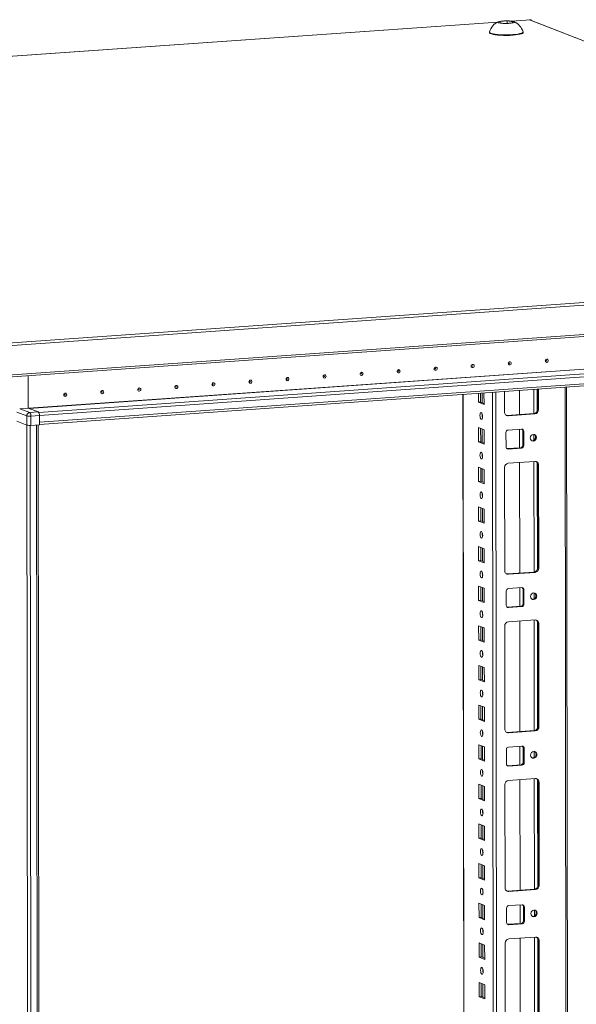
# Model space of a CAD drawing. Units: millimetres. Extents: x -16 to 11565, y 16 to 11642.
# Drawn here: x 7514 to 7860, y 4066 to 4679 of the extents above; entities that cross this region are included whole.
import ezdxf

# ---------------------------------------------------------------- set-up
doc = ezdxf.new("R2010")
doc.units = ezdxf.units.MM

msp = doc.modelspace()

# ---------------------------------------------------------------- linework, layer by layer
at = {"color": 7, "linetype": 'Continuous', "lineweight": 15}
for p, q in [((7810.949, 4677.246), (7144.543, 4630.206)), ((7811.949, 4676.826), (7812.526, 4677.582)), ((7815.63, 4676.37), (7811.949, 4676.826)), ((7812.526, 4677.582), (7816.783, 4677.883)), ((7812.526, 4677.582), (7812.527, 4676.754)), ((7819.887, 4676.67), (7815.63, 4676.37)), ((7816.783, 4677.883), (7820.463, 4677.427)), ((7816.783, 4677.883), (7816.784, 4676.451)), ((7831.396, 4678.69), (7819.193, 4677.828)), ((7820.463, 4677.427), (7819.887, 4676.67)), ((7831.69, 4678.598), (7830.759, 4678.533)), ((7830.759, 4678.533), (8216.83, 4527.737)), ((8217.118, 4527.757), (7831.31, 4678.45)), ((7831.5, 4678.673), (7831.396, 4678.69)), ((7831.69, 4678.598), (7831.5, 4678.673)), ((7831.691, 4678.301), (7831.69, 4678.598)), ((7805.714, 4670.979), (7805.714, 4670.604)), ((7826.714, 4670.629), (7826.714, 4671.004)), ((8217.951, 4527.728), (7482.471, 4475.812)), ((7483.059, 4474.094), (8218.539, 4526.01)), ((7482.601, 4454.59), (8218.081, 4506.506)), ((8218.561, 4507.783), (7483.081, 4455.867)), ((7525.849, 4432.524), (8171.007, 4478.064)), ((8171.012, 4473.823), (7525.854, 4428.283)), ((7525.856, 4426.965), (8170.504, 4472.469)), ((7518.839, 4457.148), (7518.863, 4437.076)), ((7815.126, 4434.629), (7815.111, 4447.383)), ((7824.471, 4448.044), (7824.489, 4433.092)), ((7835.742, 4436.352), (7835.727, 4448.838)), ((7836.309, 4448.879), (7836.324, 4436.125)), ((7856.048, 2546.293), (7853.786, 4450.113)), ((7789.303, 4445.561), (7791.556, 2550.337)), ((7798.897, 4440.737), (7798.891, 4446.238)), ((7798.897, 4440.737), (7800.28, 4440.834)), ((7802.39, 4439.373), (7798.897, 4440.737)), ((7800.273, 4446.336), (7800.28, 4440.834)), ((7800.28, 4440.834), (7802.389, 4440.011)), ((7802.381, 4446.484), (7802.39, 4439.373)), ((7511.723, 4434.6), (7517.931, 4432.175)), ((7518.863, 4437.076), (7513.563, 4436.702)), ((7519.772, 4434.277), (7513.563, 4436.702)), ((7525.071, 4434.652), (7518.863, 4437.076)), ((7525.071, 4434.652), (7519.772, 4434.277)), ((7836.324, 4436.125), (7835.742, 4436.352)), ((7517.937, 4426.503), (7511.729, 4428.928)), ((7517.965, 4426.492), (7511.729, 4428.928)), ((7517.931, 4432.175), (7517.937, 4426.503)), ((7520.55, 4432.002), (7525.85, 4432.376)), ((7520.557, 4426.33), (7520.55, 4432.002)), ((7525.849, 4432.524), (7525.854, 4428.283)), ((7525.85, 4432.376), (7525.856, 4426.705)), ((7816.851, 4432.553), (7833.44, 4433.724)), ((7817.433, 4432.326), (7816.851, 4432.553)), ((7834.023, 4433.497), (7817.433, 4432.326)), ((7833.44, 4433.724), (7834.023, 4433.497)), ((7517.965, 4426.492), (7520.427, 2355.25)), ((7525.856, 4426.705), (7520.557, 4426.33)), ((7527.465, 2355.636), (7525.004, 4426.644)), ((7798.927, 4416.079), (7798.916, 4424.956)), ((7798.916, 4424.956), (7802.408, 4423.592)), ((7800.299, 4424.416), (7800.309, 4416.177)), ((7802.408, 4423.592), (7802.419, 4414.715)), ((7817.443, 4423.449), (7825.738, 4424.034)), ((7824.5, 4423.947), (7824.514, 4412.38)), ((7826.54, 4422.88), (7827.122, 4422.652)), ((7826.551, 4414.003), (7826.54, 4422.88)), ((7827.122, 4422.652), (7827.133, 4413.776)), ((7798.927, 4416.079), (7800.309, 4416.177)), ((7800.309, 4416.177), (7802.418, 4415.353)), ((7816.073, 4412.995), (7816.063, 4421.872)), ((7802.419, 4414.715), (7798.927, 4416.079)), ((7816.633, 4411.846), (7816.875, 4411.84)), ((7816.875, 4411.84), (7825.17, 4412.426)), ((7817.457, 4411.613), (7816.875, 4411.84)), ((7825.752, 4412.199), (7817.457, 4411.613)), ((7825.752, 4412.199), (7825.17, 4412.426)), ((7827.133, 4413.776), (7826.551, 4414.003)), ((7817.468, 4402.736), (7834.058, 4403.907)), ((7798.956, 4391.422), (7798.946, 4400.298)), ((7798.946, 4400.298), (7802.438, 4398.934)), ((7800.329, 4399.758), (7800.339, 4391.519)), ((7802.438, 4398.934), (7802.448, 4390.058)), ((7815.243, 4335.998), (7815.167, 4400.108)), ((7824.525, 4403.234), (7824.606, 4334.461)), ((7836.365, 4401.604), (7835.783, 4401.832)), ((7835.859, 4337.722), (7835.783, 4401.832)), ((7836.365, 4401.604), (7836.441, 4337.494)), ((7798.956, 4391.422), (7800.339, 4391.519)), ((7802.448, 4390.058), (7798.956, 4391.422)), ((7800.339, 4391.519), (7802.447, 4390.695)), ((7798.985, 4366.764), (7798.975, 4375.641)), ((7798.975, 4375.641), (7802.467, 4374.277)), ((7800.358, 4375.1), (7800.368, 4366.862)), ((7802.467, 4374.277), (7802.477, 4365.4)), ((7798.985, 4366.764), (7800.368, 4366.862)), ((7802.477, 4365.4), (7798.985, 4366.764)), ((7800.368, 4366.862), (7802.477, 4366.038)), ((7799.015, 4342.106), (7799.004, 4350.983)), ((7799.004, 4350.983), (7802.496, 4349.619)), ((7800.387, 4350.443), (7800.397, 4342.204)), ((7802.496, 4349.619), (7802.507, 4340.742)), ((7799.015, 4342.106), (7800.397, 4342.204)), ((7802.507, 4340.742), (7799.015, 4342.106)), ((7800.397, 4342.204), (7802.506, 4341.38)), ((7836.441, 4337.494), (7835.859, 4337.722)), ((7816.968, 4333.922), (7833.558, 4335.093)), ((7817.55, 4333.695), (7816.968, 4333.922)), ((7834.14, 4334.866), (7817.55, 4333.695)), ((7833.558, 4335.093), (7834.14, 4334.866)), ((7799.044, 4317.449), (7799.033, 4326.325)), ((7799.033, 4326.325), (7802.526, 4324.961)), ((7800.417, 4325.785), (7800.426, 4317.546)), ((7802.526, 4324.961), (7802.536, 4316.085)), ((7817.561, 4324.818), (7825.855, 4325.404)), ((7824.617, 4325.316), (7824.631, 4313.749)), ((7826.658, 4324.249), (7827.24, 4324.022)), ((7826.668, 4315.372), (7826.658, 4324.249)), ((7816.19, 4314.364), (7816.18, 4323.241)), ((7827.24, 4324.022), (7827.25, 4315.145)), ((7799.044, 4317.449), (7800.426, 4317.546)), ((7802.536, 4316.085), (7799.044, 4317.449)), ((7800.426, 4317.546), (7802.535, 4316.723)), ((7816.751, 4313.216), (7816.993, 4313.21)), ((7816.993, 4313.21), (7825.287, 4313.795)), ((7817.575, 4312.983), (7816.993, 4313.21)), ((7825.869, 4313.568), (7817.575, 4312.983)), ((7825.869, 4313.568), (7825.287, 4313.795)), ((7827.25, 4315.145), (7826.668, 4315.372)), ((7799.073, 4292.791), (7799.063, 4301.668)), ((7799.063, 4301.668), (7802.555, 4300.304)), ((7800.446, 4301.128), (7800.456, 4292.889)), ((7802.555, 4300.304), (7802.565, 4291.427)), ((7815.36, 4237.367), (7815.284, 4301.477)), ((7817.585, 4304.106), (7834.175, 4305.277)), ((7824.642, 4304.604), (7824.724, 4235.831)), ((7836.482, 4302.974), (7835.9, 4303.201)), ((7835.976, 4239.091), (7835.9, 4303.201)), ((7836.482, 4302.974), (7836.558, 4238.864)), ((7799.073, 4292.791), (7800.456, 4292.889)), ((7802.565, 4291.427), (7799.073, 4292.791)), ((7800.456, 4292.889), (7802.565, 4292.065)), ((7799.103, 4268.133), (7799.092, 4277.01)), ((7799.092, 4277.01), (7802.584, 4275.646)), ((7800.475, 4276.47), (7800.485, 4268.231)), ((7802.584, 4275.646), (7802.595, 4266.769)), ((7799.103, 4268.133), (7800.485, 4268.231)), ((7802.595, 4266.769), (7799.103, 4268.133)), ((7800.485, 4268.231), (7802.594, 4267.407)), ((7799.132, 4243.476), (7799.121, 4252.353)), ((7799.121, 4252.353), (7802.613, 4250.989)), ((7800.505, 4251.812), (7800.514, 4243.573)), ((7802.613, 4250.989), (7802.624, 4242.112)), ((7799.132, 4243.476), (7800.514, 4243.573)), ((7802.624, 4242.112), (7799.132, 4243.476)), ((7800.514, 4243.573), (7802.623, 4242.75)), ((7836.558, 4238.864), (7835.976, 4239.091)), ((7817.085, 4235.292), (7833.675, 4236.463)), ((7817.667, 4235.064), (7817.085, 4235.292)), ((7834.257, 4236.235), (7817.667, 4235.064)), ((7833.675, 4236.463), (7834.257, 4236.235)), ((7799.161, 4218.818), (7799.151, 4227.695)), ((7799.151, 4227.695), (7802.643, 4226.331)), ((7800.534, 4227.155), (7800.544, 4218.916)), ((7802.643, 4226.331), (7802.653, 4217.454)), ((7817.678, 4226.188), (7825.973, 4226.773)), ((7824.735, 4226.686), (7824.748, 4215.118)), ((7816.308, 4215.734), (7816.297, 4224.611)), ((7826.775, 4225.619), (7827.357, 4225.391)), ((7826.785, 4216.742), (7826.775, 4225.619)), ((7827.357, 4225.391), (7827.367, 4216.515)), ((7799.161, 4218.818), (7800.544, 4218.916)), ((7802.653, 4217.454), (7799.161, 4218.818)), ((7800.544, 4218.916), (7802.653, 4218.092)), ((7816.868, 4214.585), (7817.11, 4214.579)), ((7817.11, 4214.579), (7825.405, 4215.165)), ((7817.692, 4214.352), (7817.11, 4214.579)), ((7825.987, 4214.937), (7817.692, 4214.352)), ((7825.987, 4214.937), (7825.405, 4215.165)), ((7827.367, 4216.515), (7826.785, 4216.742)), ((7799.191, 4194.16), (7799.18, 4203.037)), ((7799.18, 4203.037), (7802.672, 4201.673)), ((7800.563, 4202.497), (7800.573, 4194.258)), ((7815.477, 4138.737), (7815.401, 4202.847)), ((7817.702, 4205.475), (7834.292, 4206.646)), ((7824.759, 4205.973), (7824.841, 4137.2)), ((7836.599, 4204.343), (7836.017, 4204.57)), ((7836.093, 4140.461), (7836.017, 4204.57)), ((7836.599, 4204.343), (7836.675, 4140.233)), ((7802.672, 4201.673), (7802.683, 4192.796)), ((7799.191, 4194.16), (7800.573, 4194.258)), ((7802.683, 4192.796), (7799.191, 4194.16)), ((7800.573, 4194.258), (7802.682, 4193.434)), ((7799.22, 4169.503), (7799.209, 4178.38)), ((7799.209, 4178.38), (7802.701, 4177.016)), ((7800.593, 4177.839), (7800.602, 4169.6)), ((7802.701, 4177.016), (7802.712, 4168.139)), ((7799.22, 4169.503), (7800.602, 4169.6)), ((7802.712, 4168.139), (7799.22, 4169.503)), ((7800.602, 4169.6), (7802.711, 4168.777)), ((7799.249, 4144.845), (7799.239, 4153.722)), ((7799.239, 4153.722), (7802.731, 4152.358)), ((7800.622, 4153.182), (7800.632, 4144.943)), ((7802.731, 4152.358), (7802.741, 4143.481)), ((7799.249, 4144.845), (7800.632, 4144.943)), ((7802.741, 4143.481), (7799.249, 4144.845)), ((7800.632, 4144.943), (7802.741, 4144.119)), ((7817.202, 4136.661), (7833.792, 4137.832)), ((7817.784, 4136.434), (7817.202, 4136.661)), ((7834.374, 4137.605), (7817.784, 4136.434)), ((7833.792, 4137.832), (7834.374, 4137.605)), ((7836.675, 4140.233), (7836.093, 4140.461)), ((7799.278, 4120.188), (7799.268, 4129.064)), ((7799.268, 4129.064), (7802.76, 4127.7)), ((7800.651, 4128.524), (7800.661, 4120.285)), ((7802.76, 4127.7), (7802.771, 4118.824)), ((7816.425, 4117.103), (7816.414, 4125.98)), ((7817.795, 4127.557), (7826.09, 4128.143)), ((7824.852, 4128.055), (7824.866, 4116.488)), ((7826.892, 4126.988), (7827.474, 4126.761)), ((7826.903, 4118.111), (7826.892, 4126.988)), ((7827.474, 4126.761), (7827.485, 4117.884)), ((7799.278, 4120.188), (7800.661, 4120.285)), ((7802.771, 4118.824), (7799.278, 4120.188)), ((7800.661, 4120.285), (7802.77, 4119.461)), ((7817.227, 4115.949), (7825.522, 4116.534)), ((7826.104, 4116.307), (7817.809, 4115.721)), ((7826.104, 4116.307), (7825.522, 4116.534)), ((7827.485, 4117.884), (7826.903, 4118.111)), ((7816.985, 4115.954), (7817.227, 4115.949)), ((7817.809, 4115.721), (7817.227, 4115.949)), ((7799.308, 4095.53), (7799.297, 4104.407)), ((7799.297, 4104.407), (7802.789, 4103.043)), ((7800.68, 4103.866), (7800.69, 4095.627)), ((7815.595, 4040.106), (7815.518, 4104.216)), ((7817.82, 4106.845), (7834.409, 4108.016)), ((7824.876, 4107.343), (7824.958, 4038.57)), ((7836.716, 4105.713), (7836.134, 4105.94)), ((7836.211, 4041.83), (7836.134, 4105.94)), ((7836.716, 4105.713), (7836.793, 4041.603)), ((7802.789, 4103.043), (7802.8, 4094.166)), ((7799.308, 4095.53), (7800.69, 4095.627)), ((7802.8, 4094.166), (7799.308, 4095.53)), ((7800.69, 4095.627), (7802.799, 4094.804)), ((7799.337, 4070.872), (7799.327, 4079.749)), ((7799.327, 4079.749), (7802.819, 4078.385)), ((7800.71, 4079.209), (7800.72, 4070.97)), ((7802.819, 4078.385), (7802.829, 4069.508)), ((7799.337, 4070.872), (7800.72, 4070.97)), ((7802.829, 4069.508), (7799.337, 4070.872)), ((7800.72, 4070.97), (7802.828, 4070.146))]:
    msp.add_line(p, q, dxfattribs=at)
at = {"color": 8, "linetype": 'Continuous', "lineweight": 15}
for p, q in [((7144.683, 4630.192), (7810.907, 4677.219)), ((7819.334, 4677.814), (7831.5, 4678.673)), ((7519.184, 4436.951), (8164.021, 4482.469)), ((7519.436, 4436.852), (8164.06, 4482.355)), ((8170.384, 4479.885), (7525.388, 4434.356)), ((7807.578, 4446.851), (7809.84, 2543.142)), ((7811.936, 2543.004), (7809.673, 4446.999)), ((7833.361, 4448.671), (7833.379, 4433.72)), ((7835.456, 4448.819), (7835.473, 4435.174)), ((7852.806, 4450.044), (7855.031, 2578.103)), ((7791.643, 2582.29), (7789.429, 4445.57)), ((7801.287, 4440.441), (7801.28, 4446.407)), ((7801.297, 4431.679), (7801.295, 4433.182)), ((7522.523, 2355.112), (7520.061, 4426.307)), ((7524.024, 4426.575), (7526.486, 2355.392)), ((7801.316, 4415.784), (7801.306, 4424.022)), ((7833.394, 4420.731), (7833.399, 4417.042)), ((7801.327, 4407.022), (7801.325, 4408.524)), ((7801.345, 4391.126), (7801.336, 4399.365)), ((7833.415, 4403.862), (7833.496, 4335.089)), ((7835.511, 4402.972), (7835.59, 4336.544)), ((7801.356, 4382.364), (7801.354, 4383.867)), ((7801.375, 4366.468), (7801.365, 4374.707)), ((7801.385, 4357.707), (7801.383, 4359.209)), ((7801.404, 4341.811), (7801.394, 4350.05)), ((7801.414, 4333.049), (7801.413, 4334.551)), ((7801.433, 4317.153), (7801.424, 4325.392)), ((7833.512, 4322.101), (7833.516, 4318.411)), ((7801.444, 4308.391), (7801.442, 4309.894)), ((7801.463, 4292.495), (7801.453, 4300.734)), ((7833.532, 4305.231), (7833.614, 4236.458)), ((7835.628, 4304.341), (7835.707, 4237.913)), ((7801.473, 4283.734), (7801.471, 4285.236)), ((7801.492, 4267.838), (7801.482, 4276.077)), ((7801.502, 4259.076), (7801.501, 4260.578)), ((7801.521, 4243.18), (7801.511, 4251.419)), ((7801.532, 4234.418), (7801.53, 4235.921)), ((7801.551, 4218.522), (7801.541, 4226.761)), ((7833.629, 4223.47), (7833.633, 4219.781)), ((7801.561, 4209.761), (7801.559, 4211.263)), ((7801.58, 4193.865), (7801.57, 4202.104)), ((7833.649, 4206.601), (7833.731, 4137.828)), ((7835.745, 4205.71), (7835.824, 4139.282)), ((7801.59, 4185.103), (7801.588, 4186.605)), ((7801.609, 4169.207), (7801.599, 4177.446)), ((7801.62, 4160.445), (7801.618, 4161.948)), ((7801.638, 4144.55), (7801.629, 4152.788)), ((7801.649, 4135.788), (7801.647, 4137.29)), ((7801.668, 4119.892), (7801.658, 4128.131)), ((7833.746, 4124.839), (7833.751, 4121.15)), ((7801.678, 4111.13), (7801.676, 4112.632)), ((7833.766, 4107.97), (7833.848, 4039.197)), ((7835.863, 4107.08), (7835.942, 4040.652)), ((7801.697, 4095.234), (7801.687, 4103.473)), ((7801.707, 4086.472), (7801.706, 4087.975)), ((7801.726, 4070.577), (7801.717, 4078.815))]:
    msp.add_line(p, q, dxfattribs=at)
at = {"color": 7, "linetype": 'Continuous', "lineweight": 15, "flags": 128}
for points in [[(7811.368, 4676.785), (7810.966, 4677.067), (7811.155, 4677.357), (7811.914, 4677.62), (7813.157, 4677.828), (7814.743, 4677.956), (7816.495, 4677.991), (7818.214, 4677.929), (7819.706, 4677.776), (7820.804, 4677.55), (7821.045, 4677.468), (7821.447, 4677.185), (7821.257, 4676.896), (7820.499, 4676.633), (7819.256, 4676.425), (7817.669, 4676.296), (7815.918, 4676.261), (7814.199, 4676.324), (7812.707, 4676.477), (7811.608, 4676.703), (7811.368, 4676.785)], [(7805.714, 4670.604), (7805.791, 4670.395), (7806.202, 4670.083), (7806.954, 4669.79), (7808.021, 4669.524), (7809.367, 4669.296), (7810.947, 4669.113), (7812.705, 4668.981), (7814.583, 4668.904), (7816.517, 4668.886), (7818.441, 4668.927), (7820.288, 4669.025)], [(7805.731, 4671.078), (7805.791, 4670.77), (7806.202, 4670.458), (7806.953, 4670.164), (7808.021, 4669.899), (7809.367, 4669.671), (7810.946, 4669.487), (7812.705, 4669.355), (7814.583, 4669.279), (7816.517, 4669.261), (7818.44, 4669.302), (7820.288, 4669.4)], [(7820.288, 4669.4), (7821.997, 4669.553), (7823.508, 4669.754), (7824.772, 4669.998), (7825.744, 4670.276), (7826.392, 4670.578), (7826.692, 4670.894), (7826.696, 4671.103)], [(7820.288, 4669.025), (7821.997, 4669.178), (7823.509, 4669.38), (7824.772, 4669.623), (7825.744, 4669.901), (7826.392, 4670.203), (7826.693, 4670.519), (7826.714, 4670.629)], [(7818.394, 4463.891), (7818.041, 4463.942), (7817.742, 4464.134), (7817.542, 4464.44), (7817.471, 4464.813), (7817.541, 4465.195), (7817.74, 4465.529), (7818.039, 4465.764), (7818.391, 4465.864), (7818.744, 4465.814), (7819.043, 4465.621), (7819.244, 4465.315), (7819.314, 4464.943), (7819.245, 4464.56), (7819.045, 4464.226), (7818.746, 4463.991), (7818.394, 4463.891)], [(7841.435, 4465.518), (7841.082, 4465.568), (7840.783, 4465.761), (7840.583, 4466.067), (7840.512, 4466.439), (7840.582, 4466.821), (7840.781, 4467.156), (7841.08, 4467.39), (7841.433, 4467.49), (7841.786, 4467.44), (7842.085, 4467.248), (7842.285, 4466.942), (7842.356, 4466.569), (7842.286, 4466.187), (7842.087, 4465.853), (7841.788, 4465.618), (7841.435, 4465.518)], [(7841.24, 4466.448), (7841.287, 4466.461), (7841.327, 4466.493), (7841.354, 4466.537), (7841.363, 4466.589), (7841.354, 4466.639), (7841.327, 4466.679), (7841.287, 4466.705), (7841.24, 4466.712), (7841.193, 4466.699), (7841.153, 4466.667), (7841.126, 4466.622), (7841.116, 4466.571), (7841.126, 4466.521), (7841.153, 4466.48), (7841.193, 4466.454), (7841.24, 4466.448)], [(7726.228, 4457.386), (7725.876, 4457.436), (7725.576, 4457.628), (7725.376, 4457.934), (7725.306, 4458.307), (7725.375, 4458.689), (7725.575, 4459.023), (7725.873, 4459.258), (7726.226, 4459.358), (7726.579, 4459.308), (7726.878, 4459.115), (7727.078, 4458.809), (7727.149, 4458.437), (7727.079, 4458.055), (7726.88, 4457.72), (7726.581, 4457.486), (7726.228, 4457.386)], [(7749.27, 4459.012), (7748.917, 4459.062), (7748.618, 4459.255), (7748.418, 4459.561), (7748.347, 4459.933), (7748.417, 4460.316), (7748.616, 4460.65), (7748.915, 4460.885), (7749.267, 4460.985), (7749.62, 4460.934), (7749.919, 4460.742), (7750.12, 4460.436), (7750.19, 4460.063), (7750.121, 4459.681), (7749.921, 4459.347), (7749.622, 4459.112), (7749.27, 4459.012)], [(7749.075, 4459.942), (7749.122, 4459.955), (7749.162, 4459.987), (7749.189, 4460.032), (7749.198, 4460.083), (7749.189, 4460.133), (7749.162, 4460.174), (7749.122, 4460.2), (7749.074, 4460.206), (7749.027, 4460.193), (7748.987, 4460.161), (7748.96, 4460.117), (7748.951, 4460.065), (7748.961, 4460.016), (7748.987, 4459.975), (7749.027, 4459.949), (7749.075, 4459.942)], [(7772.311, 4460.638), (7771.958, 4460.689), (7771.659, 4460.881), (7771.459, 4461.187), (7771.388, 4461.56), (7771.458, 4461.942), (7771.657, 4462.276), (7771.956, 4462.511), (7772.309, 4462.611), (7772.662, 4462.561), (7772.961, 4462.368), (7773.161, 4462.062), (7773.232, 4461.69), (7773.162, 4461.307), (7772.962, 4460.973), (7772.664, 4460.738), (7772.311, 4460.638)], [(7772.116, 4461.568), (7772.163, 4461.582), (7772.203, 4461.613), (7772.23, 4461.658), (7772.239, 4461.709), (7772.23, 4461.759), (7772.203, 4461.8), (7772.163, 4461.826), (7772.116, 4461.833), (7772.069, 4461.819), (7772.028, 4461.788), (7772.002, 4461.743), (7771.992, 4461.692), (7772.002, 4461.642), (7772.029, 4461.601), (7772.069, 4461.575), (7772.116, 4461.568)], [(7795.352, 4462.265), (7795, 4462.315), (7794.7, 4462.508), (7794.5, 4462.814), (7794.43, 4463.186), (7794.499, 4463.569), (7794.699, 4463.903), (7794.997, 4464.138), (7795.35, 4464.238), (7795.703, 4464.187), (7796.002, 4463.995), (7796.202, 4463.689), (7796.273, 4463.316), (7796.203, 4462.934), (7796.004, 4462.6), (7795.705, 4462.365), (7795.352, 4462.265)], [(7795.157, 4463.195), (7795.205, 4463.208), (7795.245, 4463.24), (7795.271, 4463.284), (7795.281, 4463.336), (7795.271, 4463.386), (7795.244, 4463.427), (7795.204, 4463.452), (7795.157, 4463.459), (7795.11, 4463.446), (7795.07, 4463.414), (7795.043, 4463.37), (7795.034, 4463.318), (7795.043, 4463.268), (7795.07, 4463.227), (7795.11, 4463.202), (7795.157, 4463.195)], [(7818.199, 4464.821), (7818.246, 4464.835), (7818.286, 4464.866), (7818.313, 4464.911), (7818.322, 4464.962), (7818.313, 4465.012), (7818.286, 4465.053), (7818.246, 4465.079), (7818.198, 4465.086), (7818.151, 4465.072), (7818.111, 4465.041), (7818.084, 4464.996), (7818.075, 4464.945), (7818.085, 4464.895), (7818.111, 4464.854), (7818.152, 4464.828), (7818.199, 4464.821)], [(7657.104, 4452.506), (7656.752, 4452.556), (7656.452, 4452.749), (7656.252, 4453.055), (7656.182, 4453.428), (7656.251, 4453.81), (7656.451, 4454.144), (7656.749, 4454.379), (7657.102, 4454.479), (7657.455, 4454.429), (7657.754, 4454.236), (7657.954, 4453.93), (7658.025, 4453.558), (7657.955, 4453.175), (7657.756, 4452.841), (7657.457, 4452.606), (7657.104, 4452.506)], [(7656.909, 4453.436), (7656.957, 4453.45), (7656.997, 4453.481), (7657.023, 4453.526), (7657.033, 4453.577), (7657.023, 4453.627), (7656.996, 4453.668), (7656.956, 4453.694), (7656.909, 4453.7), (7656.862, 4453.687), (7656.822, 4453.656), (7656.795, 4453.611), (7656.786, 4453.56), (7656.795, 4453.51), (7656.822, 4453.469), (7656.862, 4453.443), (7656.909, 4453.436)], [(7680.146, 4454.133), (7679.793, 4454.183), (7679.494, 4454.376), (7679.293, 4454.681), (7679.223, 4455.054), (7679.293, 4455.436), (7679.492, 4455.77), (7679.791, 4456.005), (7680.143, 4456.105), (7680.496, 4456.055), (7680.795, 4455.862), (7680.996, 4455.557), (7681.066, 4455.184), (7680.996, 4454.802), (7680.797, 4454.468), (7680.498, 4454.233), (7680.146, 4454.133)], [(7679.951, 4455.063), (7679.998, 4455.076), (7680.038, 4455.108), (7680.065, 4455.152), (7680.074, 4455.204), (7680.065, 4455.253), (7680.038, 4455.294), (7679.998, 4455.32), (7679.95, 4455.327), (7679.903, 4455.314), (7679.863, 4455.282), (7679.836, 4455.237), (7679.827, 4455.186), (7679.836, 4455.136), (7679.863, 4455.095), (7679.903, 4455.069), (7679.951, 4455.063)], [(7703.187, 4455.759), (7702.834, 4455.809), (7702.535, 4456.002), (7702.335, 4456.308), (7702.264, 4456.68), (7702.334, 4457.063), (7702.533, 4457.397), (7702.832, 4457.632), (7703.185, 4457.732), (7703.537, 4457.682), (7703.837, 4457.489), (7704.037, 4457.183), (7704.108, 4456.811), (7704.038, 4456.428), (7703.838, 4456.094), (7703.54, 4455.859), (7703.187, 4455.759)], [(7702.992, 4456.689), (7703.039, 4456.702), (7703.079, 4456.734), (7703.106, 4456.779), (7703.115, 4456.83), (7703.106, 4456.88), (7703.079, 4456.921), (7703.039, 4456.947), (7702.992, 4456.953), (7702.944, 4456.94), (7702.904, 4456.909), (7702.878, 4456.864), (7702.868, 4456.813), (7702.878, 4456.763), (7702.905, 4456.722), (7702.945, 4456.696), (7702.992, 4456.689)], [(7726.033, 4458.316), (7726.081, 4458.329), (7726.121, 4458.36), (7726.147, 4458.405), (7726.157, 4458.456), (7726.147, 4458.506), (7726.12, 4458.547), (7726.08, 4458.573), (7726.033, 4458.58), (7725.986, 4458.566), (7725.946, 4458.535), (7725.919, 4458.49), (7725.91, 4458.439), (7725.919, 4458.389), (7725.946, 4458.348), (7725.986, 4458.322), (7726.033, 4458.316)], [(7564.939, 4446.001), (7564.586, 4446.051), (7564.287, 4446.243), (7564.087, 4446.549), (7564.016, 4446.922), (7564.086, 4447.304), (7564.285, 4447.638), (7564.584, 4447.873), (7564.937, 4447.973), (7565.289, 4447.923), (7565.589, 4447.73), (7565.789, 4447.424), (7565.859, 4447.052), (7565.79, 4446.669), (7565.59, 4446.335), (7565.292, 4446.1), (7564.939, 4446.001)], [(7564.744, 4446.93), (7564.791, 4446.944), (7564.831, 4446.975), (7564.858, 4447.02), (7564.867, 4447.071), (7564.858, 4447.121), (7564.831, 4447.162), (7564.791, 4447.188), (7564.744, 4447.195), (7564.696, 4447.181), (7564.656, 4447.15), (7564.63, 4447.105), (7564.62, 4447.054), (7564.63, 4447.004), (7564.657, 4446.963), (7564.697, 4446.937), (7564.744, 4446.93)], [(7587.98, 4447.627), (7587.627, 4447.677), (7587.328, 4447.87), (7587.128, 4448.176), (7587.057, 4448.548), (7587.127, 4448.931), (7587.327, 4449.265), (7587.625, 4449.5), (7587.978, 4449.6), (7588.331, 4449.549), (7588.63, 4449.357), (7588.83, 4449.051), (7588.901, 4448.678), (7588.831, 4448.296), (7588.632, 4447.962), (7588.333, 4447.727), (7587.98, 4447.627)], [(7587.785, 4448.557), (7587.833, 4448.57), (7587.873, 4448.602), (7587.899, 4448.647), (7587.909, 4448.698), (7587.899, 4448.748), (7587.872, 4448.789), (7587.832, 4448.814), (7587.785, 4448.821), (7587.738, 4448.808), (7587.698, 4448.776), (7587.671, 4448.732), (7587.662, 4448.68), (7587.671, 4448.63), (7587.698, 4448.589), (7587.738, 4448.564), (7587.785, 4448.557)], [(7611.022, 4449.253), (7610.669, 4449.304), (7610.37, 4449.496), (7610.169, 4449.802), (7610.099, 4450.175), (7610.169, 4450.557), (7610.368, 4450.891), (7610.667, 4451.126), (7611.019, 4451.226), (7611.372, 4451.176), (7611.671, 4450.983), (7611.872, 4450.677), (7611.942, 4450.305), (7611.872, 4449.922), (7611.673, 4449.588), (7611.374, 4449.353), (7611.022, 4449.253)], [(7610.827, 4450.183), (7610.874, 4450.197), (7610.914, 4450.228), (7610.941, 4450.273), (7610.95, 4450.324), (7610.94, 4450.374), (7610.914, 4450.415), (7610.874, 4450.441), (7610.826, 4450.448), (7610.779, 4450.434), (7610.739, 4450.403), (7610.712, 4450.358), (7610.703, 4450.307), (7610.712, 4450.257), (7610.739, 4450.216), (7610.779, 4450.19), (7610.827, 4450.183)], [(7634.063, 4450.88), (7633.71, 4450.93), (7633.411, 4451.123), (7633.211, 4451.429), (7633.14, 4451.801), (7633.21, 4452.183), (7633.409, 4452.518), (7633.708, 4452.752), (7634.061, 4452.852), (7634.413, 4452.802), (7634.713, 4452.61), (7634.913, 4452.304), (7634.983, 4451.931), (7634.914, 4451.549), (7634.714, 4451.215), (7634.416, 4450.98), (7634.063, 4450.88)], [(7633.868, 4451.81), (7633.915, 4451.823), (7633.955, 4451.855), (7633.982, 4451.899), (7633.991, 4451.951), (7633.982, 4452.001), (7633.955, 4452.042), (7633.915, 4452.067), (7633.868, 4452.074), (7633.82, 4452.061), (7633.78, 4452.029), (7633.754, 4451.984), (7633.744, 4451.933), (7633.754, 4451.883), (7633.781, 4451.842), (7633.821, 4451.816), (7633.868, 4451.81)], [(7541.898, 4444.374), (7541.545, 4444.424), (7541.246, 4444.617), (7541.045, 4444.923), (7540.975, 4445.295), (7541.044, 4445.678), (7541.244, 4446.012), (7541.543, 4446.247), (7541.895, 4446.347), (7542.248, 4446.296), (7542.547, 4446.104), (7542.747, 4445.798), (7542.818, 4445.425), (7542.748, 4445.043), (7542.549, 4444.709), (7542.25, 4444.474), (7541.898, 4444.374)], [(7541.703, 4445.304), (7541.75, 4445.317), (7541.79, 4445.349), (7541.817, 4445.394), (7541.826, 4445.445), (7541.816, 4445.495), (7541.79, 4445.536), (7541.75, 4445.562), (7541.702, 4445.568), (7541.655, 4445.555), (7541.615, 4445.523), (7541.588, 4445.479), (7541.579, 4445.427), (7541.588, 4445.378), (7541.615, 4445.337), (7541.655, 4445.311), (7541.703, 4445.304)], [(7800.655, 4430.093), (7800.343, 4430.373), (7800.078, 4430.925), (7799.901, 4431.666), (7799.838, 4432.483), (7799.899, 4433.251), (7800.075, 4433.854), (7800.339, 4434.2), (7800.65, 4434.236), (7800.962, 4433.956), (7801.227, 4433.404), (7801.405, 4432.663), (7801.468, 4431.846), (7801.407, 4431.078), (7801.231, 4430.475), (7800.967, 4430.129), (7800.655, 4430.093)], [(7816.238, 4432.598), (7816.401, 4432.568), (7816.851, 4432.553)], [(7518.3, 4426.41), (7518.115, 4426.447), (7517.965, 4426.492)], [(7835.077, 4418.775), (7834.929, 4417.963), (7834.505, 4417.253), (7833.87, 4416.753), (7833.121, 4416.541), (7832.371, 4416.648), (7831.735, 4417.057), (7831.31, 4417.707), (7831.16, 4418.499), (7831.308, 4419.311), (7831.732, 4420.021), (7832.367, 4420.52), (7833.116, 4420.733), (7833.866, 4420.626), (7834.502, 4420.217), (7834.927, 4419.567), (7835.077, 4418.775)], [(7800.685, 4405.436), (7800.373, 4405.715), (7800.108, 4406.267), (7799.93, 4407.008), (7799.867, 4407.825), (7799.928, 4408.593), (7800.104, 4409.196), (7800.368, 4409.542), (7800.68, 4409.578), (7800.992, 4409.299), (7801.257, 4408.746), (7801.434, 4408.005), (7801.497, 4407.189), (7801.436, 4406.42), (7801.26, 4405.817), (7800.996, 4405.471), (7800.685, 4405.436)], [(7800.714, 4380.778), (7800.402, 4381.057), (7800.137, 4381.61), (7799.96, 4382.351), (7799.897, 4383.167), (7799.958, 4383.936), (7800.134, 4384.539), (7800.397, 4384.885), (7800.709, 4384.92), (7801.021, 4384.641), (7801.286, 4384.089), (7801.463, 4383.348), (7801.526, 4382.531), (7801.465, 4381.763), (7801.289, 4381.16), (7801.026, 4380.814), (7800.714, 4380.778)], [(7800.743, 4356.12), (7800.431, 4356.4), (7800.166, 4356.952), (7799.989, 4357.693), (7799.926, 4358.51), (7799.987, 4359.278), (7800.163, 4359.881), (7800.427, 4360.227), (7800.738, 4360.263), (7801.05, 4359.983), (7801.315, 4359.431), (7801.493, 4358.69), (7801.556, 4357.873), (7801.495, 4357.105), (7801.319, 4356.502), (7801.055, 4356.156), (7800.743, 4356.12)], [(7800.773, 4331.463), (7800.461, 4331.742), (7800.196, 4332.294), (7800.018, 4333.035), (7799.955, 4333.852), (7800.016, 4334.621), (7800.192, 4335.224), (7800.456, 4335.569), (7800.768, 4335.605), (7801.08, 4335.326), (7801.345, 4334.773), (7801.522, 4334.032), (7801.585, 4333.216), (7801.524, 4332.447), (7801.348, 4331.844), (7801.084, 4331.499), (7800.773, 4331.463)], [(7816.355, 4333.968), (7816.518, 4333.938), (7816.968, 4333.922)], [(7835.194, 4320.145), (7835.046, 4319.332), (7834.622, 4318.622), (7833.987, 4318.123), (7833.238, 4317.91), (7832.488, 4318.017), (7831.853, 4318.427), (7831.427, 4319.077), (7831.277, 4319.868), (7831.425, 4320.681), (7831.849, 4321.391), (7832.484, 4321.89), (7833.233, 4322.102), (7833.983, 4321.996), (7834.619, 4321.586), (7835.044, 4320.936), (7835.194, 4320.145)], [(7800.802, 4306.805), (7800.49, 4307.084), (7800.225, 4307.637), (7800.048, 4308.378), (7799.985, 4309.195), (7800.046, 4309.963), (7800.222, 4310.566), (7800.485, 4310.912), (7800.797, 4310.947), (7801.109, 4310.668), (7801.374, 4310.116), (7801.551, 4309.375), (7801.614, 4308.558), (7801.553, 4307.79), (7801.377, 4307.187), (7801.114, 4306.841), (7800.802, 4306.805)], [(7800.831, 4282.147), (7800.519, 4282.427), (7800.254, 4282.979), (7800.077, 4283.72), (7800.014, 4284.537), (7800.075, 4285.305), (7800.251, 4285.908), (7800.515, 4286.254), (7800.826, 4286.29), (7801.138, 4286.01), (7801.403, 4285.458), (7801.581, 4284.717), (7801.644, 4283.9), (7801.582, 4283.132), (7801.407, 4282.529), (7801.143, 4282.183), (7800.831, 4282.147)], [(7800.861, 4257.49), (7800.549, 4257.769), (7800.284, 4258.321), (7800.106, 4259.062), (7800.043, 4259.879), (7800.104, 4260.648), (7800.28, 4261.251), (7800.544, 4261.596), (7800.856, 4261.632), (7801.168, 4261.353), (7801.432, 4260.8), (7801.61, 4260.06), (7801.673, 4259.243), (7801.612, 4258.474), (7801.436, 4257.871), (7801.172, 4257.526), (7800.861, 4257.49)], [(7800.89, 4232.832), (7800.578, 4233.112), (7800.313, 4233.664), (7800.136, 4234.405), (7800.073, 4235.222), (7800.134, 4235.99), (7800.309, 4236.593), (7800.573, 4236.939), (7800.885, 4236.975), (7801.197, 4236.695), (7801.462, 4236.143), (7801.639, 4235.402), (7801.702, 4234.585), (7801.641, 4233.817), (7801.465, 4233.214), (7801.201, 4232.868), (7800.89, 4232.832)], [(7816.472, 4235.337), (7816.636, 4235.307), (7817.085, 4235.292)], [(7835.311, 4221.514), (7835.163, 4220.701), (7834.74, 4219.991), (7834.105, 4219.492), (7833.355, 4219.28), (7832.606, 4219.386), (7831.97, 4219.796), (7831.544, 4220.446), (7831.394, 4221.238), (7831.543, 4222.05), (7831.966, 4222.76), (7832.601, 4223.259), (7833.35, 4223.472), (7834.1, 4223.365), (7834.736, 4222.956), (7835.161, 4222.306), (7835.311, 4221.514)], [(7800.919, 4208.174), (7800.607, 4208.454), (7800.342, 4209.006), (7800.165, 4209.747), (7800.102, 4210.564), (7800.163, 4211.332), (7800.339, 4211.935), (7800.603, 4212.281), (7800.914, 4212.317), (7801.226, 4212.037), (7801.491, 4211.485), (7801.669, 4210.744), (7801.731, 4209.927), (7801.67, 4209.159), (7801.495, 4208.556), (7801.231, 4208.21), (7800.919, 4208.174)], [(7800.948, 4183.517), (7800.636, 4183.796), (7800.372, 4184.348), (7800.194, 4185.089), (7800.131, 4185.906), (7800.192, 4186.675), (7800.368, 4187.278), (7800.632, 4187.623), (7800.944, 4187.659), (7801.256, 4187.38), (7801.52, 4186.828), (7801.698, 4186.087), (7801.761, 4185.27), (7801.7, 4184.501), (7801.524, 4183.898), (7801.26, 4183.553), (7800.948, 4183.517)], [(7800.978, 4158.859), (7800.666, 4159.139), (7800.401, 4159.691), (7800.223, 4160.432), (7800.16, 4161.249), (7800.222, 4162.017), (7800.397, 4162.62), (7800.661, 4162.966), (7800.973, 4163.002), (7801.285, 4162.722), (7801.55, 4162.17), (7801.727, 4161.429), (7801.79, 4160.612), (7801.729, 4159.844), (7801.553, 4159.241), (7801.289, 4158.895), (7800.978, 4158.859)], [(7801.007, 4134.201), (7800.695, 4134.481), (7800.43, 4135.033), (7800.253, 4135.774), (7800.19, 4136.591), (7800.251, 4137.359), (7800.427, 4137.962), (7800.69, 4138.308), (7801.002, 4138.344), (7801.314, 4138.065), (7801.579, 4137.512), (7801.756, 4136.771), (7801.819, 4135.954), (7801.758, 4135.186), (7801.582, 4134.583), (7801.319, 4134.237), (7801.007, 4134.201)], [(7816.589, 4136.707), (7816.753, 4136.677), (7817.202, 4136.661)], [(7835.429, 4122.883), (7835.28, 4122.071), (7834.857, 4121.361), (7834.222, 4120.862), (7833.473, 4120.649), (7832.723, 4120.756), (7832.087, 4121.165), (7831.662, 4121.815), (7831.512, 4122.607), (7831.66, 4123.42), (7832.083, 4124.129), (7832.718, 4124.629), (7833.468, 4124.841), (7834.217, 4124.734), (7834.853, 4124.325), (7835.279, 4123.675), (7835.429, 4122.883)], [(7801.036, 4109.544), (7800.724, 4109.823), (7800.459, 4110.376), (7800.282, 4111.117), (7800.219, 4111.933), (7800.28, 4112.702), (7800.456, 4113.305), (7800.72, 4113.65), (7801.031, 4113.686), (7801.343, 4113.407), (7801.608, 4112.855), (7801.786, 4112.114), (7801.849, 4111.297), (7801.788, 4110.528), (7801.612, 4109.925), (7801.348, 4109.58), (7801.036, 4109.544)], [(7801.066, 4084.886), (7800.754, 4085.166), (7800.489, 4085.718), (7800.311, 4086.459), (7800.248, 4087.276), (7800.309, 4088.044), (7800.485, 4088.647), (7800.749, 4088.993), (7801.061, 4089.029), (7801.373, 4088.749), (7801.638, 4088.197), (7801.815, 4087.456), (7801.878, 4086.639), (7801.817, 4085.871), (7801.641, 4085.268), (7801.377, 4084.922), (7801.066, 4084.886)]]:
    msp.add_lwpolyline(points, dxfattribs=at)
at = {"color": 7, "linetype": 'Continuous', "lineweight": 15}
for centre, radius, start, end in [((7815.36, 4668.271), 9.996, 114.262845, 163.477893), ((7816.781, 4667.965), 10.386, 17.875587, 65.209019), ((7830.851, 4677.269), 1.267, 68.748009, 94.163329), ((7523.157, 4432.726), 2.715, 352.596031, 45.168532), ((7817.329, 4434.528), 2.205, 177.394651, 272.703421), ((7833.148, 4436.301), 2.594, 276.464084, 1.130817), ((7833.731, 4436.074), 2.594, 276.464084, 1.130817), ((7520.005, 4432.216), 2.075, 96.464084, 181.130817), ((7519.755, 4439.874), 7.912, 256.672888, 275.769966), ((7517.857, 4432.352), 2.715, 352.596031, 45.168532), ((7522.174, 4432.562), 3.675, 359.408872, 19.052422), ((7806.344, 4432.566), 5.124, 172.073083, 196.002309), ((7519.761, 4434.203), 7.912, 256.672888, 275.769966), ((7817.618, 4421.902), 1.556, 96.464084, 181.130817), ((7825.801, 4422.713), 1.323, 357.394651, 92.703421), ((7825.141, 4422.908), 1.399, 358.82582, 53.17032), ((7832.351, 4418.923), 2.145, 262.329823, 2.111946), ((7832.535, 4419.052), 1.961, 358.563328, 57.426574), ((7817.395, 4412.935), 1.323, 177.394651, 272.703421), ((7824.995, 4413.972), 1.556, 276.464084, 1.130817), ((7825.577, 4413.745), 1.556, 276.464084, 1.130817), ((7806.373, 4407.909), 5.124, 172.073083, 196.002309), ((7834.162, 4401.704), 2.205, 357.394651, 92.703421), ((7817.76, 4400.159), 2.594, 96.464084, 181.130817), ((7833.479, 4401.89), 2.304, 358.558018, 58.871129), ((7806.403, 4383.251), 5.124, 172.073083, 196.002309), ((7806.432, 4358.593), 5.124, 172.073083, 196.002309), ((7833.266, 4337.671), 2.594, 276.464084, 1.130817), ((7833.848, 4337.443), 2.594, 276.464084, 1.130817), ((7806.461, 4333.936), 5.124, 172.073083, 196.002309), ((7817.446, 4335.898), 2.205, 177.394651, 272.703421), ((7817.736, 4323.272), 1.556, 96.464084, 181.130817), ((7825.918, 4324.082), 1.323, 357.394651, 92.703421), ((7825.259, 4324.278), 1.399, 358.825663, 53.177381), ((7832.468, 4320.293), 2.145, 262.324754, 2.112148), ((7832.652, 4320.421), 1.961, 358.563197, 57.431961), ((7817.512, 4314.304), 1.323, 177.394651, 272.703421), ((7825.112, 4315.342), 1.556, 276.464084, 1.130817), ((7825.694, 4315.114), 1.556, 276.464084, 1.130817), ((7806.491, 4309.278), 5.124, 172.073083, 196.002309), ((7817.877, 4301.529), 2.594, 96.464084, 181.130817), ((7834.279, 4303.074), 2.205, 357.394651, 92.703421), ((7833.597, 4303.259), 2.304, 358.558018, 58.871129), ((7806.52, 4284.62), 5.124, 172.073083, 196.002309), ((7806.549, 4259.963), 5.124, 172.073083, 196.002309), ((7833.383, 4239.04), 2.594, 276.464084, 1.130817), ((7833.965, 4238.813), 2.594, 276.464084, 1.130817), ((7806.579, 4235.305), 5.124, 172.073083, 196.002309), ((7817.563, 4237.267), 2.205, 177.394651, 272.703421), ((7826.035, 4225.451), 1.323, 357.394651, 92.703421), ((7825.375, 4225.647), 1.401, 358.838638, 52.59664), ((7817.853, 4224.641), 1.556, 96.464084, 181.130817), ((7832.585, 4221.662), 2.145, 262.320601, 2.112312), ((7832.769, 4221.79), 1.961, 358.563091, 57.436377), ((7817.629, 4215.674), 1.323, 177.394651, 272.703421), ((7825.229, 4216.711), 1.556, 276.464084, 1.130817), ((7825.811, 4216.484), 1.556, 276.464084, 1.130817), ((7806.608, 4210.647), 5.124, 172.073083, 196.002309), ((7817.994, 4202.898), 2.594, 96.464084, 181.130817), ((7834.396, 4204.443), 2.205, 357.394651, 92.703421), ((7833.714, 4204.628), 2.304, 358.558018, 58.871129), ((7806.637, 4185.99), 5.124, 172.073083, 196.002309), ((7806.666, 4161.332), 5.124, 172.073083, 196.002309), ((7806.696, 4136.674), 5.124, 172.073083, 196.002309), ((7817.68, 4138.637), 2.205, 177.394651, 272.703421), ((7833.5, 4140.409), 2.594, 276.464084, 1.130817), ((7834.082, 4140.182), 2.594, 276.464084, 1.130817), ((7817.97, 4126.011), 1.556, 96.464084, 181.130817), ((7826.152, 4126.821), 1.323, 357.394651, 92.703421), ((7825.493, 4127.017), 1.399, 358.825692, 53.176049), ((7832.703, 4123.032), 2.145, 262.324754, 2.112148), ((7832.887, 4123.16), 1.961, 358.563197, 57.431961), ((7817.747, 4117.043), 1.323, 177.394651, 272.703421), ((7825.347, 4118.081), 1.556, 276.464084, 1.130817), ((7825.929, 4117.853), 1.556, 276.464084, 1.130817), ((7806.725, 4112.017), 5.124, 172.073083, 196.002309), ((7818.112, 4104.267), 2.594, 96.464084, 181.130817), ((7834.513, 4105.813), 2.205, 357.394651, 92.703421), ((7833.831, 4105.998), 2.304, 358.558018, 58.871129), ((7806.754, 4087.359), 5.124, 172.073083, 196.002309)]:
    msp.add_arc(centre, radius, start, end, dxfattribs=at)

doc.saveas('drawing.dxf')
